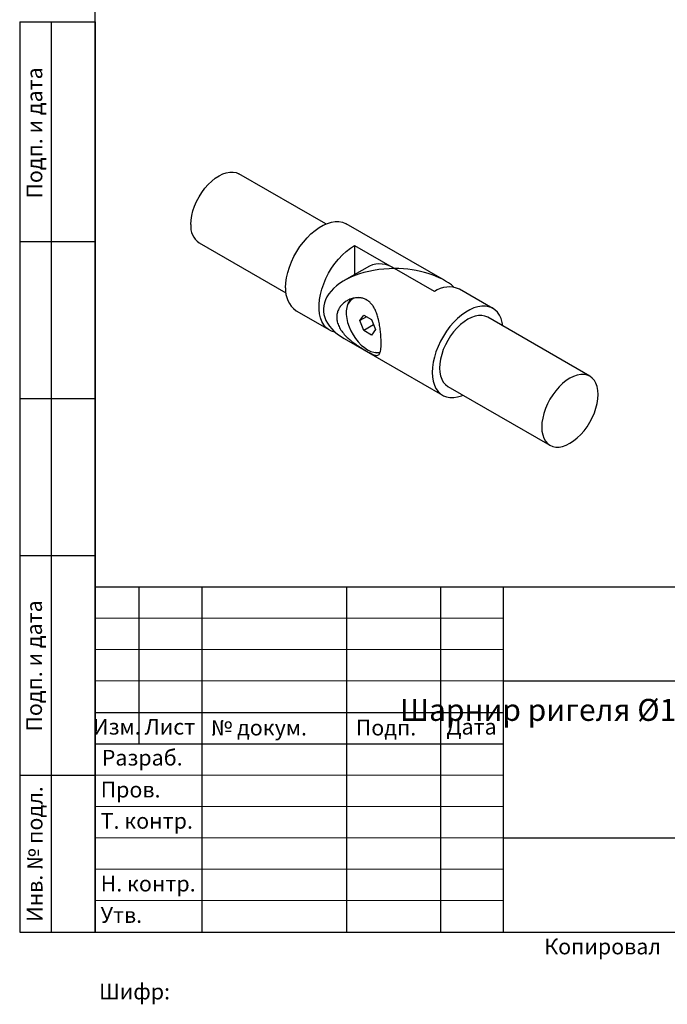
# Model space of a CAD drawing. Units: millimetres. Extents: x 8 to 210, y -7 to 292.
# Drawn here: x 8 to 111, y -7 to 150 of the extents above; entities that cross this region are included whole.
import ezdxf

# ---------------------------------------------------------------- set-up
doc = ezdxf.new("R2010")
doc.units = ezdxf.units.MM
doc.styles.add('SLDTEXTSTYLE0', font='TXT', dxfattribs={"width": 0.7, "bigfont": 'bigfont'})

msp = doc.modelspace()

# ---------------------------------------------------------------- linework, layer by layer
at = {"color": 7, "linetype": 'Continuous', "lineweight": 25}
for p, q in [((20, 5), (20, 292)), ((8, 150), (20, 150)), ((8, 150), (8, 5)), ((13, 150), (13, 5)), ((20, 150), (20, 5)), ((56.7327, 117.8158), (42.9024, 125.7998)), ((75.6578, 108.7958), (59.9908, 117.8401)), ((8, 115), (20, 115)), ((36.5529, 114.801), (50.3832, 106.8169)), ((61.2944, 114.3825), (67.6584, 110.7087)), ((61.2944, 114.3825), (61.2944, 109.7399)), ((63.6587, 111.1047), (59.6591, 108.7958)), ((74.0224, 107.0348), (67.6584, 110.7087)), ((83.3253, 104.3694), (78.022, 107.4309)), ((61.1224, 105.9687), (60.9706, 105.8811)), ((51.9915, 103.9833), (57.2948, 100.9218)), ((62.1475, 102.4185), (62.764, 103.2956)), ((63.2154, 103.0349), (62.1475, 102.4185)), ((62.764, 100.8296), (62.1475, 102.4185)), ((62.764, 103.2956), (63.9969, 102.5838)), ((63.9969, 102.5838), (64.6133, 100.995)), ((98.7639, 93.5517), (82.5004, 102.9404)), ((64.3273, 101.7321), (62.764, 100.8296)), ((63.9969, 100.1179), (62.764, 100.8296)), ((64.6133, 100.995), (63.9969, 100.1179)), ((59.6591, 99.5569), (75.326, 90.5126)), ((76.1509, 91.9416), (92.4144, 82.5529)), ((8, 90), (20, 90)), ((8, 65), (20, 65)), ((20, 5), (20, 60)), ((20, 60), (205, 60)), ((27, 35), (27, 60)), ((37, 60), (37, 5)), ((60, 60), (60, 5)), ((75, 60), (75, 5)), ((85, 5), (85, 60)), ((85, 45), (205, 45)), ((20, 40), (85, 40)), ((20, 35), (85, 35)), ((8, 30), (20, 30)), ((85, 20), (205, 20)), ((8, 5), (20, 5)), ((20, 5), (205, 5)), ((20, 5), (205, 5))]:
    msp.add_line(p, q, dxfattribs=at)
at = {"color": 7, "linetype": 'Continuous', "lineweight": 18}
for p, q in [((20, 55), (85, 55)), ((20, 50), (85, 50)), ((20, 45), (85, 45)), ((20, 30), (85, 30)), ((20, 25), (85, 25)), ((20, 20), (85, 20)), ((20, 15), (85, 15)), ((20, 10), (85, 10))]:
    msp.add_line(p, q, dxfattribs=at)
at = {"color": 7, "linetype": 'Continuous', "lineweight": 25, "flags": 128}
for points in [[(35.2376, 117.7083), (35.276, 118.4073), (35.3906, 119.1386), (35.5794, 119.8898), (35.8391, 120.6481), (36.1654, 121.4004), (36.5527, 122.1339), (36.9943, 122.836), (37.4826, 123.4947), (38.0094, 124.0988), (38.5656, 124.6379), (39.1416, 125.1027), (39.7277, 125.4854), (40.3138, 125.7794), (40.8898, 125.9796), (41.446, 126.0827), (41.9728, 126.0868), (42.4611, 125.9919), (42.9024, 125.7998)], [(50.3343, 107.6461), (50.3725, 108.4265), (50.4868, 109.2406), (50.6754, 110.0772), (50.936, 110.9251), (51.2649, 111.7729), (51.6577, 112.609), (52.1092, 113.4221), (52.6131, 114.2013), (53.1627, 114.9361), (53.7506, 115.6163), (54.3687, 116.233), (55.0088, 116.7777), (55.6622, 117.2431), (56.3201, 117.6229), (56.9734, 117.9119), (57.6136, 118.1062), (58.2317, 118.2032), (58.8196, 118.2017), (59.3692, 118.1015), (59.8731, 117.9042), (59.9908, 117.8401)], [(58.195, 100.5964), (58.186, 100.598), (57.6583, 100.747), (57.1798, 100.9921), (56.757, 101.3299), (56.3955, 101.7559), (56.1002, 102.2643), (55.8752, 102.8482), (55.7235, 103.4998), (55.6472, 104.2102), (55.6472, 104.9699), (55.7235, 105.7685), (55.8752, 106.5952), (56.1002, 107.4389), (56.3955, 108.2882), (56.757, 109.1316), (57.1798, 109.9576), (57.6583, 110.7551), (58.186, 111.5134), (58.7557, 112.2221), (59.3597, 112.8716), (59.9899, 113.4533), (60.6377, 113.9592), (61.2944, 114.3825)], [(63.472, 105.5881), (63.3804, 105.6424), (62.8724, 105.8917), (62.3758, 106.0475), (61.9016, 106.1064), (61.4605, 106.0669), (61.0622, 105.9301), (60.7157, 105.6989), (60.4288, 105.3785), (60.2078, 104.9761), (60.0576, 104.5007), (59.9817, 103.9629), (59.9817, 103.3746), (60.0576, 102.7491), (60.2078, 102.1004), (60.4288, 101.4428), (60.7157, 100.7911), (61.0622, 100.1599), (61.4605, 99.5632), (61.9016, 99.0144), (62.3758, 98.5258), (62.8724, 98.1082), (63.3804, 97.771), (63.8884, 97.5217), (64.385, 97.3659), (64.8592, 97.3071), (65.3004, 97.3465), (65.4029, 97.3713)], [(84.9336, 101.5357), (84.83, 102.125), (84.6414, 102.7439), (84.3808, 103.291), (84.0519, 103.7589), (83.6591, 104.1415), (83.2076, 104.4334), (82.7037, 104.6308), (82.1541, 104.731), (81.5662, 104.7325), (80.9481, 104.6355), (80.308, 104.4411), (79.6546, 104.1521), (78.9968, 103.7724), (78.3434, 103.307), (77.7033, 102.7623), (77.0851, 102.1456), (76.4972, 101.4653), (75.9476, 100.7306), (75.4437, 99.9514), (74.9923, 99.1383), (74.5994, 98.3022), (74.2705, 97.4544), (74.01, 96.6065), (73.8213, 95.7698), (73.7071, 94.9558), (73.6688, 94.1753), (73.7071, 93.4391), (73.8213, 92.7569), (74.01, 92.1381), (74.2705, 91.591), (74.5994, 91.123), (74.9923, 90.7405), (75.4437, 90.4485), (75.9476, 90.2511), (76.4972, 90.151), (77.0851, 90.1494), (77.7033, 90.2465), (78.3434, 90.4408), (78.5841, 90.5369)], [(82.5004, 102.9404), (82.0591, 103.1325), (81.5707, 103.2274), (81.044, 103.2233), (80.4878, 103.1202), (79.9117, 102.92), (79.3257, 102.626), (78.7396, 102.2433), (78.1635, 101.7784), (77.6074, 101.2394), (77.0806, 100.6353), (76.5923, 99.9766), (76.1507, 99.2745), (75.7634, 98.541), (75.4371, 97.7887), (75.1773, 97.0304), (74.9885, 96.2792), (74.874, 95.5478), (74.8355, 94.8489), (74.874, 94.1943), (74.9885, 93.5952), (75.1773, 93.062), (75.4371, 92.6036), (75.7634, 92.2281), (76.1507, 91.9417), (76.1509, 91.9416)], [(65.3816, 97.275), (64.9753, 97.2734), (64.6655, 97.3196)], [(100.0793, 90.6444), (100.0408, 91.299), (99.9263, 91.898), (99.7375, 92.4313), (99.4777, 92.8896), (99.1514, 93.2652), (98.7641, 93.5515), (98.3225, 93.7438), (97.8342, 93.8387), (97.3074, 93.8346), (96.7513, 93.7315), (96.1752, 93.5313), (95.5891, 93.2373), (95.003, 92.8546), (94.427, 92.3898), (93.8708, 91.8507), (93.3441, 91.2466), (92.8557, 90.5879), (92.4141, 89.8858), (92.0269, 89.1523), (91.7006, 88.4), (91.4408, 87.6417), (91.252, 86.8905), (91.1374, 86.1591), (91.099, 85.4602), (91.1374, 84.8056), (91.252, 84.2065), (91.4408, 83.6733), (91.7006, 83.2149), (92.0269, 82.8394), (92.4141, 82.553), (92.8557, 82.3607), (93.3441, 82.2659), (93.8708, 82.27), (94.427, 82.373), (95.003, 82.5733), (95.5891, 82.8672), (96.1752, 83.2499), (96.7513, 83.7148), (97.3074, 84.2539), (97.8342, 84.858), (98.3225, 85.5167), (98.7641, 86.2188), (99.1514, 86.9523), (99.4777, 87.7046), (99.7375, 88.4628), (99.9263, 89.2141), (100.0408, 89.9454), (100.0793, 90.6444)]]:
    msp.add_lwpolyline(points, dxfattribs=at)
at = {"color": 7, "linetype": 'Continuous', "lineweight": 25}
for centre, radius, start, end in [((38.432, 117.4024), 3.209, 174.529344, 234.158476), ((65.3047, 107.3332), 4.115, 55.111832, 113.57771), ((54.435, 107.2951), 4.1157, 175.108537, 233.579283), ((76.3761, 103.6594), 4.115, 66.42229, 124.888168), ((62.3495, 104.3497), 2.2268, 136.808481, 162.656162)]:
    msp.add_arc(centre, radius, start, end, dxfattribs=at)
for start_param, end_param in [(1.57079633, 3.92707208), (0.58001931, 1.57079633)]:
    msp.add_ellipse((67.6584, 104.1763), major_axis=(11.3137, 0), ratio=0.57738155, start_param=start_param, end_param=end_param, dxfattribs=at)
msp.add_open_spline([(58.466, 102.9517), (58.4794, 103.1577), (58.5061, 103.5696), (58.7089, 104.1447), (59.0201, 104.6651), (59.4398, 105.1305), (59.9577, 105.5242), (60.5844, 105.8432), (61.2942, 106.0458), (61.9939, 106.0899), (62.6136, 105.9893), (63.1397, 105.7898), (63.6132, 105.4753), (64.0224, 105.0664), (64.3623, 104.5788), (64.6598, 104.0009), (64.9126, 103.3303), (65.1328, 102.535), (65.3066, 101.6617), (65.432, 100.7498), (65.5086, 99.878), (65.5405, 99.117), (65.5358, 98.4775), (65.502, 97.9641), (65.4394, 97.5536), (65.3454, 97.2302), (65.2128, 97.0016), (65.0239, 96.8649), (64.7655, 96.8413), (64.4363, 96.9308), (64.0506, 97.1023), (63.626, 97.3251), (63.1279, 97.608), (62.5907, 97.9306), (62.0379, 98.2804), (61.4668, 98.6664), (60.8789, 99.102), (60.2571, 99.6232), (59.6586, 100.2222), (59.1229, 100.9059), (58.7271, 101.6348), (58.5008, 102.3279), (58.4764, 102.7651), (58.466, 102.9517)], degree=3, knots=[0, 0, 0, 0, 0.02358014, 0.04716901, 0.07065295, 0.09415067, 0.11953072, 0.14491684, 0.17374937, 0.20254745, 0.22386469, 0.2451672, 0.26652058, 0.28788462, 0.30876193, 0.32965315, 0.35445377, 0.37925924, 0.40817499, 0.43706598, 0.46438995, 0.49169286, 0.51493407, 0.53818076, 0.56051172, 0.58285431, 0.60745744, 0.6320697, 0.6602654, 0.68844114, 0.71070259, 0.73294372, 0.75530393, 0.77766855, 0.79823325, 0.81881265, 0.84237358, 0.86594318, 0.8942054, 0.92245106, 0.95072258, 0.97896582, 1, 1, 1, 1], dxfattribs=at)

# ---------------------------------------------------------------- texts
at = {"color": 7, "linetype": 'Continuous', "lineweight": 0, "char_height": 2.5, "attachment_point": 2, "rotation": 90, "style": 'SLDTEXTSTYLE0'}
for s, insert in [('Подп. и дата', (9.0935, 132.3188)), ('Подп. и дата', (9.0409, 47.3932)), ('Инв. № подл.', (9.1281, 17.4123))]:
    msp.add_mtext(s, dxfattribs=dict(at, insert=insert))
at = {"color": 7, "linetype": 'Continuous', "lineweight": 0, "style": 'SLDTEXTSTYLE0'}
for s, insert, char_height, attachment_point in [('Шарнир ригеля Ø16.0 мм, AISI 304, GRIT 600', (118.737, 42.143), 3.5, 2), ('Изм.', (23.4492, 38.9591), 2.5, 2), ('Лист', (31.911, 38.9591), 2.5, 2), ('№ докум.', (38.4353, 38.8178), 2.5, 1), ('Подп.', (61.5103, 38.8178), 2.5, 1), ('Дата', (79.918, 38.9591), 2.5, 2), ('Разраб.', (21.069, 34.0241), 2.5, 1), ('Пров.', (20.8905, 28.9337), 2.5, 1), ('Т. контр.', (20.8905, 23.9591), 2.5, 1), ('Н. контр.', (20.8905, 13.9591), 2.5, 1), ('Утв.', (20.8905, 8.9591), 2.5, 1), ('Копировал', (110.1007, 3.9413), 2.5, 3), ('Шифр:', (20.6279, -3.2384), 2.5, 1)]:
    msp.add_mtext(s, dxfattribs=dict(at, insert=insert, char_height=char_height, attachment_point=attachment_point))

doc.saveas('drawing.dxf')
